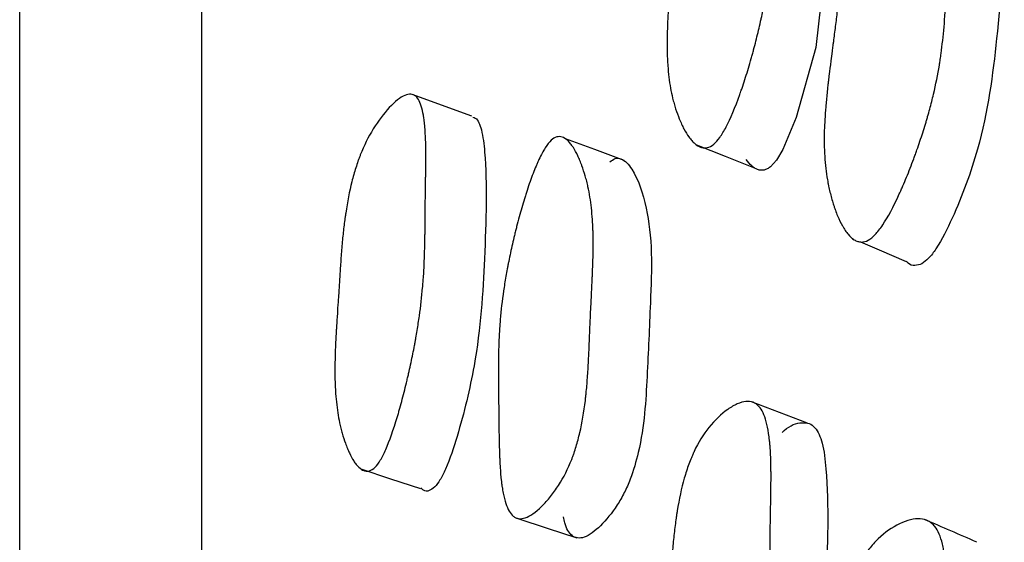
# Model space of a CAD drawing. Units: millimetres. Extents: x 6 to 871, y 14 to 625.
# Drawn here: x 172 to 177, y 380 to 382 of the extents above; entities that cross this region are included whole.
import ezdxf

# ---------------------------------------------------------------- set-up
doc = ezdxf.new("R2010")
doc.units = ezdxf.units.MM
doc.header["$LTSCALE"] = 3

msp = doc.modelspace()

# ---------------------------------------------------------------- linework, layer by layer
at = {"color": 7, "linetype": 'Continuous', "lineweight": 25}
for p, q in [((174.3294, 381.8541), (174.0674, 381.9502)), ((176.0023, 381.3174), (176.0083, 381.3148))]:
    msp.add_line(p, q, dxfattribs=at)
at = {"color": 7, "linetype": 'Continuous', "lineweight": 25, "flags": 128}
for points in [[(175.7882, 383.2575), (175.8195, 383.2613), (175.8454, 383.2504), (175.8775, 383.1966), (175.8952, 383.0971), (175.8968, 382.6265), (175.844, 382.1561), (175.7569, 381.8487), (175.6979, 381.7074), (175.6701, 381.6613), (175.6435, 381.6315)], [(174.9999, 381.6592), (174.8712, 381.7069), (174.7425, 381.7546)], [(175.3186, 381.7277), (175.4441, 381.6784), (175.5695, 381.629)], [(176.0392, 381.3014), (176.1214, 381.2657), (176.2405, 381.214)], [(175.8065, 380.5032), (175.6834, 380.5499), (175.5604, 380.5967)], [(173.8413, 380.3014), (173.9726, 380.2579), (174.1039, 380.2144)], [(174.5324, 380.0831), (174.662, 380.0405), (174.7916, 379.9978)]]:
    msp.add_lwpolyline(points, dxfattribs=at)
at = {"color": 7, "linetype": 'Continuous', "lineweight": 25}
for points, knots in [([(173.1407, 388.2062), (173.1407, 388.2103), (173.1407, 388.247), (173.1407, 388.097), (173.1407, 387.7368), (173.1407, 387.1262), (173.1407, 386.308), (173.1407, 385.2932), (173.1407, 383.967), (173.1407, 382.268), (173.1407, 380.1476), (173.1407, 377.7945), (173.1407, 375.2408), (173.1407, 372.5184), (173.1407, 369.9003), (173.1407, 367.4479), (173.1407, 365.1923), (173.1407, 362.9055), (173.1407, 360.6196), (173.1407, 358.3831), (173.1407, 356.2433), (173.1407, 354.227), (173.1407, 352.1367), (173.1407, 350.0344), (173.1407, 348.0102), (173.1407, 346.2775), (173.1407, 344.8575), (173.1407, 343.7681), (173.1407, 343.1023), (173.1407, 342.7589), (173.1407, 342.7338), (173.1407, 342.722)], [0, 0, 0, 0, 0.004086, 0.036038, 0.0686, 0.101162, 0.133114, 0.164597, 0.195731, 0.23685, 0.277702, 0.318429, 0.359156, 0.400008, 0.441127, 0.47226, 0.503744, 0.535696, 0.568258, 0.60082, 0.632772, 0.664256, 0.695389, 0.736508, 0.77736, 0.818087, 0.858814, 0.899666, 0.940785, 0.971919, 1, 1, 1, 1]), ([(172.3407, 365.4651), (172.3407, 366.4179), (172.3407, 368.3156), (172.3407, 371.1181), (172.3407, 373.821), (172.3407, 376.3852), (172.3407, 378.7602), (172.3407, 380.9034), (172.3407, 382.7909), (172.3407, 384.3772), (172.3407, 385.6361), (172.3407, 386.5538), (172.3407, 387.1312), (172.3407, 387.2006), (172.3407, 387.2354)], [0, 0, 0, 0, 0.083581, 0.166455, 0.250075, 0.333645, 0.416499, 0.500085, 0.583648, 0.666484, 0.750045, 0.83363, 0.916493, 1, 1, 1, 1]), ([(175.3939, 381.7307), (175.3846, 381.7229), (175.3752, 381.718), (175.3608, 381.7149), (175.356, 381.7145), (175.3488, 381.7151), (175.3464, 381.7154), (175.3415, 381.7165), (175.3388, 381.7173), (175.3279, 381.7212), (175.3192, 381.7265), (175.3063, 381.7377), (175.302, 381.742), (175.2956, 381.7492), (175.2935, 381.7517), (175.2892, 381.757), (175.2869, 381.7602), (175.2774, 381.7732), (175.2701, 381.7851), (175.2595, 381.8049), (175.2561, 381.8118), (175.251, 381.8227), (175.2493, 381.8265), (175.246, 381.8341), (175.2442, 381.8384), (175.2369, 381.8564), (175.2315, 381.8712), (175.2241, 381.8942), (175.2218, 381.9019), (175.2184, 381.9138), (175.2174, 381.9177), (175.2153, 381.9257), (175.2142, 381.9302), (175.2063, 381.9625), (175.2008, 381.9932), (175.1949, 382.0422), (175.1933, 382.0591), (175.1914, 382.0851), (175.1909, 382.0939), (175.1902, 382.1073), (175.19, 382.1118), (175.1898, 382.1186), (175.1897, 382.1209), (175.1896, 382.1255), (175.1895, 382.1283), (175.1887, 382.1583), (175.1888, 382.1906), (175.1904, 382.245), (175.1911, 382.2642), (175.1925, 382.2944), (175.1931, 382.3047), (175.194, 382.3206), (175.1943, 382.326), (175.1948, 382.3341), (175.1949, 382.3368), (175.1952, 382.3409), (175.1953, 382.3423), (175.1955, 382.3451), (175.1956, 382.3474), (175.1966, 382.3627), (175.1991, 382.3994), (175.2038, 382.4653), (175.2044, 382.4729), (175.2052, 382.4849), (175.2054, 382.4874), (175.2058, 382.4926), (175.206, 382.4952), (175.2069, 382.5083), (175.2076, 382.5189), (175.2099, 382.5506), (175.2113, 382.572), (175.2135, 382.6043), (175.2143, 382.6152), (175.2157, 382.6369), (175.2167, 382.6504), (175.2195, 382.6871), (175.2216, 382.7107), (175.2262, 382.7561), (175.2287, 382.778), (175.2328, 382.8095), (175.2343, 382.8198), (175.2365, 382.8349), (175.2373, 382.8398), (175.2384, 382.8472), (175.2388, 382.8497), (175.2396, 382.8545), (175.2399, 382.8563), (175.2486, 382.909), (175.2587, 382.955), (175.277, 383.0187), (175.2835, 383.0391), (175.2941, 383.0683), (175.2978, 383.0778), (175.3035, 383.0917), (175.3054, 383.0963), (175.3093, 383.1054), (175.311, 383.1092), (175.3318, 383.1549), (175.3531, 383.1917), (175.4044, 383.2617), (175.4317, 383.2919), (175.4758, 383.3304), (175.4898, 383.3411), (175.5164, 383.3579), (175.5294, 383.3642), (175.5526, 383.3719), (175.5632, 383.3733), (175.5778, 383.3716), (175.5824, 383.3705), (175.589, 383.3678), (175.5911, 383.3668), (175.5952, 383.3644), (175.5976, 383.3628), (175.6125, 383.3513), (175.6234, 383.3334), (175.6361, 383.295), (175.6398, 383.2803), (175.6443, 383.2553), (175.6456, 383.2465), (175.6474, 383.2325), (175.648, 383.2278), (175.6488, 383.2204), (175.649, 383.2179), (175.6495, 383.2129), (175.6498, 383.2098), (175.6513, 383.1918), (175.6524, 383.174), (175.6536, 383.1446), (175.6539, 383.1344), (175.6542, 383.1183), (175.6543, 383.1128), (175.6544, 383.1044), (175.6545, 383.1016), (175.6545, 383.0973), (175.6545, 383.0959), (175.6545, 383.093), (175.6545, 383.0909), (175.6546, 383.0773), (175.6546, 383.0604), (175.6543, 383.0291), (175.6542, 383.0176), (175.654, 382.999), (175.6539, 382.9925), (175.6538, 382.9824), (175.6537, 382.979), (175.6536, 382.9738), (175.6536, 382.972), (175.6536, 382.9684), (175.6535, 382.966), (175.6532, 382.9463), (175.653, 382.9272), (175.6527, 382.8974), (175.6527, 382.8873), (175.6525, 382.8718), (175.6525, 382.8667), (175.6525, 382.8588), (175.6525, 382.8562), (175.6524, 382.8509), (175.6524, 382.849), (175.6523, 382.819), (175.6522, 382.7964), (175.652, 382.7685), (175.6519, 382.7603), (175.6518, 382.7494), (175.6518, 382.746), (175.6517, 382.7414), (175.6517, 382.7399), (175.6517, 382.7377), (175.6517, 382.737), (175.6516, 382.7357), (175.6516, 382.7357), (175.651, 382.6927), (175.6498, 382.6535), (175.6469, 382.5984), (175.6458, 382.5807), (175.6439, 382.555), (175.6432, 382.5466), (175.6421, 382.5342), (175.6417, 382.5301), (175.6411, 382.5241), (175.6409, 382.5221), (175.6405, 382.5181), (175.6404, 382.5166), (175.636, 382.4736), (175.6304, 382.4322), (175.6198, 382.3688), (175.616, 382.3474), (175.6096, 382.315), (175.6074, 382.3042), (175.6039, 382.2878), (175.6027, 382.2824), (175.6003, 382.2714), (175.5992, 382.2666), (175.5922, 382.2356), (175.5862, 382.2105), (175.5765, 382.1724), (175.5732, 382.1597), (175.568, 382.1405), (175.5662, 382.134), (175.5627, 382.1211), (175.5611, 382.1154), (175.551, 382.0795), (175.5427, 382.0519), (175.5303, 382.0124), (175.5261, 381.9996), (175.5198, 381.9807), (175.5177, 381.9745), (175.5145, 381.9653), (175.5135, 381.9623), (175.5114, 381.9562), (175.5105, 381.9539), (175.4884, 381.8916), (175.4684, 381.8441), (175.4395, 381.7892), (175.4301, 381.7737), (175.4117, 381.7481), (175.4032, 381.7384), (175.3939, 381.7307)], [0, 0, 0, 0, 0.015625, 0.015625, 0.023438, 0.023438, 0.027344, 0.027344, 0.03125, 0.03125, 0.046875, 0.046875, 0.054688, 0.054688, 0.058594, 0.058594, 0.0625, 0.0625, 0.078125, 0.078125, 0.085938, 0.085938, 0.089844, 0.089844, 0.09375, 0.09375, 0.109375, 0.109375, 0.117188, 0.117188, 0.121094, 0.121094, 0.125, 0.125, 0.15625, 0.15625, 0.171875, 0.171875, 0.179688, 0.179688, 0.183594, 0.183594, 0.185547, 0.185547, 0.1875, 0.1875, 0.21875, 0.21875, 0.234375, 0.234375, 0.242188, 0.242188, 0.246094, 0.246094, 0.248047, 0.248047, 0.249023, 0.249023, 0.25, 0.25, 0.28125, 0.28125, 0.285156, 0.285156, 0.287109, 0.287109, 0.289062, 0.289062, 0.296875, 0.296875, 0.3125, 0.3125, 0.320312, 0.320312, 0.328125, 0.328125, 0.34375, 0.34375, 0.359375, 0.359375, 0.367188, 0.367188, 0.371094, 0.371094, 0.373047, 0.373047, 0.375, 0.375, 0.40625, 0.40625, 0.421875, 0.421875, 0.429688, 0.429688, 0.433594, 0.433594, 0.4375, 0.4375, 0.46875, 0.46875, 0.5, 0.5, 0.515625, 0.515625, 0.53125, 0.53125, 0.546875, 0.546875, 0.554688, 0.554688, 0.558594, 0.558594, 0.5625, 0.5625, 0.59375, 0.59375, 0.609375, 0.609375, 0.617188, 0.617188, 0.621094, 0.621094, 0.623047, 0.623047, 0.625, 0.625, 0.640625, 0.640625, 0.648438, 0.648438, 0.652344, 0.652344, 0.654297, 0.654297, 0.655273, 0.655273, 0.65625, 0.65625, 0.671875, 0.671875, 0.679688, 0.679688, 0.683594, 0.683594, 0.685547, 0.685547, 0.686523, 0.686523, 0.6875, 0.6875, 0.703125, 0.703125, 0.710938, 0.710938, 0.714844, 0.714844, 0.716797, 0.716797, 0.71875, 0.71875, 0.734375, 0.734375, 0.742188, 0.742188, 0.746094, 0.746094, 0.748047, 0.748047, 0.749023, 0.749023, 0.75, 0.75, 0.78125, 0.78125, 0.796875, 0.796875, 0.804688, 0.804688, 0.808594, 0.808594, 0.810547, 0.810547, 0.8125, 0.8125, 0.84375, 0.84375, 0.859375, 0.859375, 0.867188, 0.867188, 0.871094, 0.871094, 0.875, 0.875, 0.890625, 0.890625, 0.898438, 0.898438, 0.902344, 0.902344, 0.90625, 0.90625, 0.921875, 0.921875, 0.929688, 0.929688, 0.933594, 0.933594, 0.935547, 0.935547, 0.9375, 0.9375, 0.96875, 0.96875, 0.984375, 0.984375, 1, 1, 1, 1]), ([(176.0738, 381.3084), (176.0634, 381.3026), (176.0531, 381.2999), (176.0377, 381.3004), (176.0325, 381.3013), (176.0249, 381.3038), (176.0223, 381.3048), (176.0172, 381.3073), (176.0144, 381.3088), (176.0031, 381.316), (175.9942, 381.324), (175.9812, 381.3394), (175.9769, 381.3451), (175.9705, 381.3545), (175.9684, 381.3578), (175.9642, 381.3646), (175.9619, 381.3686), (175.9527, 381.3851), (175.9456, 381.3997), (175.9356, 381.4237), (175.9324, 381.4321), (175.9277, 381.4451), (175.9261, 381.4496), (175.9231, 381.4586), (175.9214, 381.4637), (175.9147, 381.4849), (175.9099, 381.5023), (175.9035, 381.5289), (175.9014, 381.5378), (175.8986, 381.5514), (175.8977, 381.5559), (175.896, 381.5651), (175.8951, 381.5702), (175.8887, 381.6069), (175.8847, 381.6413), (175.8813, 381.6955), (175.8806, 381.714), (175.8802, 381.7425), (175.8801, 381.7521), (175.8803, 381.7666), (175.8803, 381.7715), (175.8804, 381.7788), (175.8805, 381.7813), (175.8806, 381.7862), (175.8807, 381.7893), (175.8816, 381.8218), (175.8837, 381.8564), (175.8886, 381.9145), (175.8905, 381.9348), (175.8938, 381.9669), (175.895, 381.9779), (175.8969, 381.9947), (175.8975, 382.0003), (175.8985, 382.0089), (175.8989, 382.0118), (175.8994, 382.0162), (175.8996, 382.0176), (175.8999, 382.0205), (175.9002, 382.0229), (175.9022, 382.04), (175.9072, 382.079), (175.916, 382.1478), (175.917, 382.1558), (175.9186, 382.1683), (175.919, 382.1709), (175.9197, 382.1765), (175.92, 382.1792), (175.9218, 382.1932), (175.9233, 382.2043), (175.9275, 382.238), (175.9304, 382.2606), (175.9347, 382.2948), (175.9361, 382.3062), (175.9389, 382.3292), (175.9408, 382.3436), (175.946, 382.3826), (175.9496, 382.4075), (175.9572, 382.4554), (175.9612, 382.4782), (175.9674, 382.511), (175.9695, 382.5217), (175.9728, 382.5373), (175.9739, 382.5425), (175.9755, 382.5501), (175.9761, 382.5526), (175.9772, 382.5576), (175.9776, 382.5594), (175.9899, 382.614), (176.0034, 382.6609), (176.0265, 382.7245), (176.0347, 382.7446), (176.0477, 382.7731), (176.0521, 382.7823), (176.059, 382.7957), (176.0613, 382.8001), (176.066, 382.8087), (176.068, 382.8123), (176.0818, 382.8365), (176.0937, 382.8547), (176.1192, 382.8889), (176.1325, 382.9045), (176.1768, 382.95), (176.2081, 382.9747), (176.2583, 383.0035), (176.2741, 383.011), (176.3041, 383.0214), (176.3187, 383.0244), (176.3444, 383.026), (176.356, 383.0244), (176.3718, 383.0184), (176.3768, 383.0158), (176.3838, 383.011), (176.3861, 383.0093), (176.3904, 383.0055), (176.3929, 383.0031), (176.4085, 382.9863), (176.4193, 382.9639), (176.4307, 382.9188), (176.4338, 382.9019), (176.4371, 382.8737), (176.438, 382.8639), (176.4391, 382.8483), (176.4394, 382.843), (176.4398, 382.8349), (176.4399, 382.8322), (176.4401, 382.8267), (176.4402, 382.8232), (176.4408, 382.8035), (176.4408, 382.784), (176.4402, 382.752), (176.4399, 382.7409), (176.4392, 382.7235), (176.439, 382.7176), (176.4386, 382.7086), (176.4384, 382.7055), (176.4382, 382.7009), (176.4381, 382.6994), (176.438, 382.6963), (176.4379, 382.694), (176.4371, 382.6795), (176.436, 382.6615), (176.4337, 382.628), (176.4329, 382.6157), (176.4315, 382.5956), (176.431, 382.5886), (176.4302, 382.5777), (176.4299, 382.574), (176.4295, 382.5684), (176.4293, 382.5665), (176.4291, 382.5627), (176.4289, 382.56), (176.4273, 382.5387), (176.4258, 382.518), (176.4237, 382.4861), (176.423, 382.4753), (176.4219, 382.4589), (176.4216, 382.4534), (176.4211, 382.4451), (176.4209, 382.4423), (176.4205, 382.4367), (176.4204, 382.4348), (176.4184, 382.4016), (176.4168, 382.377), (176.4149, 382.3472), (176.4143, 382.3384), (176.4136, 382.3272), (176.4134, 382.3237), (176.413, 382.319), (176.4129, 382.3175), (176.4128, 382.3153), (176.4127, 382.3146), (176.4127, 382.3133), (176.4127, 382.3134), (176.4094, 382.2674), (176.4057, 382.2257), (176.3993, 382.1675), (176.397, 382.1488), (176.3933, 382.1219), (176.3921, 382.1131), (176.3902, 382.1002), (176.3895, 382.096), (176.3885, 382.0896), (176.3882, 382.0875), (176.3875, 382.0834), (176.3873, 382.0819), (176.38, 382.0371), (176.3714, 381.9943), (176.356, 381.9293), (176.3505, 381.9075), (176.3416, 381.8746), (176.3385, 381.8636), (176.3338, 381.847), (176.3321, 381.8415), (176.3289, 381.8304), (176.3274, 381.8255), (176.3179, 381.7943), (176.3098, 381.7692), (176.297, 381.7311), (176.2926, 381.7183), (176.2858, 381.6991), (176.2835, 381.6927), (176.2789, 381.6799), (176.2768, 381.6741), (176.2636, 381.6385), (176.2531, 381.6113), (176.2372, 381.5725), (176.2319, 381.5599), (176.2239, 381.5414), (176.2213, 381.5354), (176.2173, 381.5264), (176.216, 381.5234), (176.2133, 381.5175), (176.2123, 381.5153), (176.1847, 381.4547), (176.1603, 381.4093), (176.126, 381.3585), (176.115, 381.3445), (176.0938, 381.3221), (176.0842, 381.3141), (176.0738, 381.3084)], [0, 0, 0, 0, 0.015625, 0.015625, 0.023438, 0.023438, 0.027344, 0.027344, 0.03125, 0.03125, 0.046875, 0.046875, 0.054688, 0.054688, 0.058594, 0.058594, 0.0625, 0.0625, 0.078125, 0.078125, 0.085938, 0.085938, 0.089844, 0.089844, 0.09375, 0.09375, 0.109375, 0.109375, 0.117188, 0.117188, 0.121094, 0.121094, 0.125, 0.125, 0.15625, 0.15625, 0.171875, 0.171875, 0.179688, 0.179688, 0.183594, 0.183594, 0.185547, 0.185547, 0.1875, 0.1875, 0.21875, 0.21875, 0.234375, 0.234375, 0.242188, 0.242188, 0.246094, 0.246094, 0.248047, 0.248047, 0.249023, 0.249023, 0.25, 0.25, 0.28125, 0.28125, 0.285156, 0.285156, 0.287109, 0.287109, 0.289062, 0.289062, 0.296875, 0.296875, 0.3125, 0.3125, 0.320312, 0.320312, 0.328125, 0.328125, 0.34375, 0.34375, 0.359375, 0.359375, 0.367188, 0.367188, 0.371094, 0.371094, 0.373047, 0.373047, 0.375, 0.375, 0.40625, 0.40625, 0.421875, 0.421875, 0.429688, 0.429688, 0.433594, 0.433594, 0.4375, 0.4375, 0.453125, 0.453125, 0.46875, 0.46875, 0.5, 0.5, 0.515625, 0.515625, 0.53125, 0.53125, 0.546875, 0.546875, 0.554688, 0.554688, 0.558594, 0.558594, 0.5625, 0.5625, 0.59375, 0.59375, 0.609375, 0.609375, 0.617188, 0.617188, 0.621094, 0.621094, 0.623047, 0.623047, 0.625, 0.625, 0.640625, 0.640625, 0.648438, 0.648438, 0.652344, 0.652344, 0.654297, 0.654297, 0.655273, 0.655273, 0.65625, 0.65625, 0.671875, 0.671875, 0.679688, 0.679688, 0.683594, 0.683594, 0.685547, 0.685547, 0.686523, 0.686523, 0.6875, 0.6875, 0.703125, 0.703125, 0.710938, 0.710938, 0.714844, 0.714844, 0.716797, 0.716797, 0.71875, 0.71875, 0.734375, 0.734375, 0.742188, 0.742188, 0.746094, 0.746094, 0.748047, 0.748047, 0.749023, 0.749023, 0.75, 0.75, 0.78125, 0.78125, 0.796875, 0.796875, 0.804688, 0.804688, 0.808594, 0.808594, 0.810547, 0.810547, 0.8125, 0.8125, 0.84375, 0.84375, 0.859375, 0.859375, 0.867188, 0.867188, 0.871094, 0.871094, 0.875, 0.875, 0.890625, 0.890625, 0.898438, 0.898438, 0.902344, 0.902344, 0.90625, 0.90625, 0.921875, 0.921875, 0.929688, 0.929688, 0.933594, 0.933594, 0.935547, 0.935547, 0.9375, 0.9375, 0.96875, 0.96875, 0.984375, 0.984375, 1, 1, 1, 1]), ([(176.5948, 382.9003), (176.6042, 382.8947), (176.6318, 382.8783), (176.6584, 382.81), (176.6763, 382.5888), (176.6445, 382.2185), (176.5895, 381.7791), (176.4705, 381.4564), (176.3908, 381.2948), (176.3417, 381.2276), (176.3198, 381.2118), (176.3097, 381.2045)], [0, 0, 0, 0, 0.030446, 0.089517, 0.163552, 0.456212, 0.718491, 0.875974, 0.949539, 0.976701, 1, 1, 1, 1]), ([(173.9041, 380.3086), (173.8962, 380.3005), (173.888, 380.2952), (173.8757, 380.2916), (173.8716, 380.2911), (173.8653, 380.2913), (173.8633, 380.2916), (173.8591, 380.2925), (173.8567, 380.2932), (173.8473, 380.2967), (173.8398, 380.3017), (173.8287, 380.3124), (173.825, 380.3165), (173.8194, 380.3235), (173.8176, 380.3259), (173.8139, 380.3311), (173.8118, 380.3341), (173.8036, 380.3468), (173.7973, 380.3584), (173.7881, 380.3778), (173.7851, 380.3846), (173.7807, 380.3953), (173.7793, 380.3989), (173.7764, 380.4064), (173.7749, 380.4106), (173.7685, 380.4283), (173.7638, 380.4429), (173.7574, 380.4656), (173.7554, 380.4732), (173.7525, 380.4849), (173.7516, 380.4888), (173.7498, 380.4967), (173.7488, 380.5012), (173.742, 380.5331), (173.7373, 380.5635), (173.7322, 380.6121), (173.7309, 380.6289), (173.7293, 380.6547), (173.7289, 380.6635), (173.7283, 380.6768), (173.7282, 380.6813), (173.728, 380.688), (173.7279, 380.6903), (173.7278, 380.6948), (173.7277, 380.6976), (173.7271, 380.7275), (173.7273, 380.7597), (173.7289, 380.8139), (173.7296, 380.833), (173.7309, 380.8632), (173.7314, 380.8735), (173.7323, 380.8893), (173.7326, 380.8947), (173.733, 380.9028), (173.7332, 380.9055), (173.7334, 380.9096), (173.7335, 380.9109), (173.7336, 380.9137), (173.7338, 380.916), (173.7347, 380.9321), (173.7371, 380.9689), (173.7414, 381.0339), (173.7419, 381.0414), (173.7427, 381.0533), (173.7428, 381.0557), (173.7432, 381.0609), (173.7434, 381.0636), (173.7442, 381.0767), (173.7449, 381.0872), (173.747, 381.119), (173.7484, 381.1403), (173.7504, 381.1725), (173.7511, 381.1833), (173.7525, 381.2049), (173.7533, 381.2184), (173.7559, 381.2549), (173.7579, 381.2785), (173.7621, 381.3238), (173.7644, 381.3457), (173.7681, 381.3772), (173.7694, 381.3875), (173.7714, 381.4027), (173.7721, 381.4077), (173.7732, 381.4151), (173.7735, 381.4175), (173.7742, 381.4224), (173.7745, 381.4242), (173.7823, 381.4769), (173.7913, 381.523), (173.8074, 381.5871), (173.8132, 381.6076), (173.8225, 381.6371), (173.8258, 381.6467), (173.8307, 381.6608), (173.8324, 381.6654), (173.8359, 381.6746), (173.8373, 381.6785), (173.8555, 381.7248), (173.8741, 381.7623), (173.9183, 381.8339), (173.9415, 381.8648), (173.9923, 381.9191), (174.0149, 381.937), (174.0446, 381.95), (174.0534, 381.9519), (174.0655, 381.9509), (174.0693, 381.9499), (174.0747, 381.9476), (174.0765, 381.9466), (174.08, 381.9444), (174.0819, 381.9429), (174.0943, 381.9322), (174.1032, 381.9149), (174.1136, 381.8772), (174.1165, 381.8627), (174.1201, 381.8379), (174.1211, 381.8292), (174.1226, 381.8154), (174.123, 381.8107), (174.1236, 381.8034), (174.1238, 381.8009), (174.1242, 381.796), (174.1244, 381.7929), (174.1256, 381.775), (174.1264, 381.7574), (174.1272, 381.7281), (174.1273, 381.7179), (174.1275, 381.7019), (174.1276, 381.6964), (174.1276, 381.688), (174.1276, 381.6852), (174.1277, 381.681), (174.1277, 381.6795), (174.1277, 381.6767), (174.1277, 381.6746), (174.1277, 381.6612), (174.1275, 381.6445), (174.1272, 381.6133), (174.127, 381.6019), (174.1267, 381.5832), (174.1266, 381.5767), (174.1265, 381.5665), (174.1264, 381.5631), (174.1263, 381.5578), (174.1263, 381.556), (174.1262, 381.5525), (174.1262, 381.55), (174.1259, 381.5302), (174.1256, 381.511), (174.1252, 381.4813), (174.1251, 381.4713), (174.1249, 381.456), (174.1249, 381.4508), (174.1248, 381.4431), (174.1248, 381.4405), (174.1248, 381.4353), (174.1248, 381.4334), (174.1245, 381.4027), (174.1243, 381.3798), (174.124, 381.3521), (174.124, 381.344), (174.1238, 381.3334), (174.1238, 381.3302), (174.1237, 381.3257), (174.1237, 381.3243), (174.1237, 381.3223), (174.1237, 381.3217), (174.1237, 381.3204), (174.1237, 381.3205), (174.123, 381.2776), (174.1219, 381.2384), (174.1193, 381.1835), (174.1183, 381.1658), (174.1167, 381.1402), (174.1161, 381.1318), (174.1151, 381.1195), (174.1148, 381.1154), (174.1143, 381.1093), (174.1142, 381.1073), (174.1138, 381.1033), (174.1137, 381.1019), (174.1099, 381.0589), (174.1052, 381.0174), (174.0962, 380.9537), (174.0929, 380.9323), (174.0875, 380.8998), (174.0857, 380.8889), (174.0828, 380.8725), (174.0818, 380.867), (174.0797, 380.856), (174.0788, 380.8512), (174.0729, 380.82), (174.0678, 380.7947), (174.0596, 380.7564), (174.0568, 380.7435), (174.0524, 380.7241), (174.0509, 380.7177), (174.0479, 380.7047), (174.0466, 380.6989), (174.038, 380.6626), (174.0311, 380.6348), (174.0205, 380.595), (174.017, 380.582), (174.0116, 380.5629), (174.0098, 380.5567), (174.0071, 380.5474), (174.0062, 380.5443), (174.0044, 380.5382), (174.0038, 380.5358), (173.9849, 380.4728), (173.9679, 380.4245), (173.9433, 380.3687), (173.9352, 380.3528), (173.9194, 380.3266), (173.9121, 380.3166), (173.9041, 380.3086)], [0, 0, 0, 0, 0.015625, 0.015625, 0.023438, 0.023438, 0.027344, 0.027344, 0.03125, 0.03125, 0.046875, 0.046875, 0.054688, 0.054688, 0.058594, 0.058594, 0.0625, 0.0625, 0.078125, 0.078125, 0.085938, 0.085938, 0.089844, 0.089844, 0.09375, 0.09375, 0.109375, 0.109375, 0.117188, 0.117188, 0.121094, 0.121094, 0.125, 0.125, 0.15625, 0.15625, 0.171875, 0.171875, 0.179688, 0.179688, 0.183594, 0.183594, 0.185547, 0.185547, 0.1875, 0.1875, 0.21875, 0.21875, 0.234375, 0.234375, 0.242188, 0.242188, 0.246094, 0.246094, 0.248047, 0.248047, 0.249023, 0.249023, 0.25, 0.25, 0.28125, 0.28125, 0.285156, 0.285156, 0.287109, 0.287109, 0.289062, 0.289062, 0.296875, 0.296875, 0.3125, 0.3125, 0.320312, 0.320312, 0.328125, 0.328125, 0.34375, 0.34375, 0.359375, 0.359375, 0.367188, 0.367188, 0.371094, 0.371094, 0.373047, 0.373047, 0.375, 0.375, 0.40625, 0.40625, 0.421875, 0.421875, 0.429688, 0.429688, 0.433594, 0.433594, 0.4375, 0.4375, 0.46875, 0.46875, 0.5, 0.5, 0.53125, 0.53125, 0.546875, 0.546875, 0.554688, 0.554688, 0.558594, 0.558594, 0.5625, 0.5625, 0.59375, 0.59375, 0.609375, 0.609375, 0.617188, 0.617188, 0.621094, 0.621094, 0.623047, 0.623047, 0.625, 0.625, 0.640625, 0.640625, 0.648438, 0.648438, 0.652344, 0.652344, 0.654297, 0.654297, 0.655273, 0.655273, 0.65625, 0.65625, 0.671875, 0.671875, 0.679688, 0.679688, 0.683594, 0.683594, 0.685547, 0.685547, 0.686523, 0.686523, 0.6875, 0.6875, 0.703125, 0.703125, 0.710938, 0.710938, 0.714844, 0.714844, 0.716797, 0.716797, 0.71875, 0.71875, 0.734375, 0.734375, 0.742188, 0.742188, 0.746094, 0.746094, 0.748047, 0.748047, 0.749023, 0.749023, 0.75, 0.75, 0.78125, 0.78125, 0.796875, 0.796875, 0.804688, 0.804688, 0.808594, 0.808594, 0.810547, 0.810547, 0.8125, 0.8125, 0.84375, 0.84375, 0.859375, 0.859375, 0.867188, 0.867188, 0.871094, 0.871094, 0.875, 0.875, 0.890625, 0.890625, 0.898438, 0.898438, 0.902344, 0.902344, 0.90625, 0.90625, 0.921875, 0.921875, 0.929688, 0.929688, 0.933594, 0.933594, 0.935547, 0.935547, 0.9375, 0.9375, 0.96875, 0.96875, 0.984375, 0.984375, 1, 1, 1, 1]), ([(174.3342, 381.8504), (174.338, 381.8492), (174.356, 381.843), (174.376, 381.7917), (174.3991, 381.5977), (174.3886, 381.2488), (174.3638, 380.8303), (174.2845, 380.4998), (174.2281, 380.3282), (174.1916, 380.2521), (174.1745, 380.2313), (174.1667, 380.2217)], [0, 0, 0, 0, 0.015702, 0.075562, 0.1508, 0.447926, 0.714136, 0.874122, 0.948868, 0.976403, 1, 1, 1, 1]), ([(174.6791, 381.748), (174.6952, 381.7628), (174.7113, 381.7676), (174.7357, 381.7597), (174.7438, 381.7545), (174.7561, 381.7429), (174.7602, 381.7384), (174.7663, 381.7307), (174.7684, 381.728), (174.7714, 381.7236), (174.7725, 381.7221), (174.7745, 381.7191), (174.7757, 381.7172), (174.7833, 381.7054), (174.7898, 381.6936), (174.7992, 381.6736), (174.8023, 381.6666), (174.8068, 381.6556), (174.8083, 381.6518), (174.8113, 381.6441), (174.8129, 381.6397), (174.8196, 381.6215), (174.8244, 381.6065), (174.8311, 381.5833), (174.8332, 381.5755), (174.8362, 381.5635), (174.8372, 381.5595), (174.8391, 381.5515), (174.8401, 381.5469), (174.8473, 381.5143), (174.8523, 381.4833), (174.8578, 381.4337), (174.8594, 381.4166), (174.8612, 381.3903), (174.8617, 381.3813), (174.8623, 381.3678), (174.8625, 381.3632), (174.8628, 381.3564), (174.8629, 381.3541), (174.863, 381.3494), (174.8631, 381.3465), (174.864, 381.3172), (174.864, 381.285), (174.863, 381.2298), (174.8625, 381.2103), (174.8614, 381.1793), (174.861, 381.1686), (174.8604, 381.1523), (174.8601, 381.1467), (174.8596, 381.1355), (174.8593, 381.1293), (174.8581, 381.1033), (174.8571, 381.0829), (174.8556, 381.0527), (174.8551, 381.0427), (174.8544, 381.0278), (174.8541, 381.0229), (174.8538, 381.0155), (174.8536, 381.0131), (174.8534, 381.0082), (174.8532, 381.0048), (174.8525, 380.9915), (174.8517, 380.9748), (174.8503, 380.9426), (174.8498, 380.9307), (174.849, 380.911), (174.8487, 380.9041), (174.8482, 380.8897), (174.8478, 380.8816), (174.8464, 380.8458), (174.8453, 380.8202), (174.8437, 380.7865), (174.8432, 380.776), (174.8424, 380.7614), (174.8422, 380.7568), (174.8418, 380.7501), (174.8417, 380.7479), (174.8415, 380.7447), (174.8414, 380.7436), (174.8413, 380.7415), (174.8413, 380.7411), (174.8396, 380.7142), (174.8379, 380.6901), (174.8349, 380.656), (174.8339, 380.6449), (174.8322, 380.6288), (174.8316, 380.6235), (174.8308, 380.6156), (174.8305, 380.6131), (174.8299, 380.6079), (174.8297, 380.606), (174.8232, 380.5521), (174.8152, 380.505), (174.8002, 380.44), (174.7947, 380.4193), (174.7857, 380.3896), (174.7826, 380.3799), (174.7778, 380.3658), (174.7761, 380.3611), (174.7728, 380.3519), (174.7713, 380.3481), (174.7533, 380.3017), (174.7345, 380.2644), (174.7002, 380.2112), (174.6883, 380.1947), (174.6698, 380.1717), (174.6635, 380.1644), (174.6508, 380.1503), (174.6446, 380.1438), (174.6102, 380.1101), (174.5859, 380.0932), (174.5543, 380.0824), (174.5446, 380.0812), (174.5313, 380.0832), (174.5271, 380.0844), (174.521, 380.0872), (174.519, 380.0883), (174.5152, 380.0907), (174.5131, 380.0923), (174.4987, 380.1044), (174.488, 380.123), (174.475, 380.1626), (174.4711, 380.1778), (174.4661, 380.2034), (174.4646, 380.2125), (174.4624, 380.2267), (174.4618, 380.2316), (174.4608, 380.2391), (174.4605, 380.2417), (174.4599, 380.2468), (174.4595, 380.2499), (174.4574, 380.2687), (174.4559, 380.2871), (174.4539, 380.3173), (174.4533, 380.3278), (174.4525, 380.3441), (174.4522, 380.3497), (174.4519, 380.3582), (174.4517, 380.3611), (174.4516, 380.3654), (174.4515, 380.3669), (174.4514, 380.3698), (174.4513, 380.3718), (174.4508, 380.388), (174.4503, 380.4064), (174.4497, 380.4384), (174.4495, 380.4499), (174.4493, 380.4682), (174.4492, 380.4745), (174.4491, 380.4842), (174.4491, 380.4875), (174.449, 380.4925), (174.449, 380.4942), (174.449, 380.4975), (174.4489, 380.4999), (174.4487, 380.5181), (174.4485, 380.5369), (174.4481, 380.5774), (174.4478, 380.5986), (174.4472, 380.6466), (174.4469, 380.6681), (174.4467, 380.6964), (174.4466, 380.7052), (174.4466, 380.7174), (174.4466, 380.7213), (174.4466, 380.7269), (174.4466, 380.7288), (174.4465, 380.7324), (174.4465, 380.7333), (174.4466, 380.7775), (174.4472, 380.817), (174.4493, 380.8727), (174.4502, 380.8907), (174.4518, 380.917), (174.4523, 380.9256), (174.4532, 380.9383), (174.4535, 380.9425), (174.454, 380.9487), (174.4542, 380.9508), (174.4545, 380.9549), (174.4547, 380.9564), (174.4584, 381.0002), (174.4632, 381.0421), (174.4725, 381.106), (174.4759, 381.1275), (174.4815, 381.1601), (174.4835, 381.171), (174.4866, 381.1875), (174.4876, 381.193), (174.4898, 381.204), (174.4907, 381.2087), (174.497, 381.2402), (174.5025, 381.2655), (174.5113, 381.3038), (174.5143, 381.3166), (174.519, 381.336), (174.5206, 381.3424), (174.5238, 381.3553), (174.5252, 381.3611), (174.5344, 381.3971), (174.5419, 381.4247), (174.5534, 381.4644), (174.5572, 381.4774), (174.5631, 381.4964), (174.565, 381.5027), (174.5689, 381.5151), (174.5707, 381.5205), (174.5817, 381.5544), (174.5905, 381.5793), (174.6036, 381.6133), (174.6079, 381.6241), (174.6144, 381.6395), (174.6165, 381.6445), (174.6208, 381.6542), (174.6227, 381.6584), (174.6346, 381.6838), (174.6439, 381.7011), (174.6619, 381.7293), (174.6711, 381.7407), (174.6791, 381.748)], [0, 0, 0, 0, 0.03125, 0.03125, 0.046875, 0.046875, 0.054688, 0.054688, 0.058594, 0.058594, 0.060547, 0.060547, 0.0625, 0.0625, 0.078125, 0.078125, 0.085938, 0.085938, 0.089844, 0.089844, 0.09375, 0.09375, 0.109375, 0.109375, 0.117188, 0.117188, 0.121094, 0.121094, 0.125, 0.125, 0.15625, 0.15625, 0.171875, 0.171875, 0.179688, 0.179688, 0.183594, 0.183594, 0.185547, 0.185547, 0.1875, 0.1875, 0.21875, 0.21875, 0.234375, 0.234375, 0.242188, 0.242188, 0.246094, 0.246094, 0.25, 0.25, 0.265625, 0.265625, 0.273438, 0.273438, 0.277344, 0.277344, 0.279297, 0.279297, 0.28125, 0.28125, 0.296875, 0.296875, 0.304688, 0.304688, 0.308594, 0.308594, 0.3125, 0.3125, 0.328125, 0.328125, 0.335938, 0.335938, 0.339844, 0.339844, 0.341797, 0.341797, 0.342773, 0.342773, 0.34375, 0.34375, 0.359375, 0.359375, 0.367188, 0.367188, 0.371094, 0.371094, 0.373047, 0.373047, 0.375, 0.375, 0.40625, 0.40625, 0.421875, 0.421875, 0.429688, 0.429688, 0.433594, 0.433594, 0.4375, 0.4375, 0.46875, 0.46875, 0.484375, 0.484375, 0.492188, 0.492188, 0.5, 0.5, 0.53125, 0.53125, 0.546875, 0.546875, 0.554688, 0.554688, 0.558594, 0.558594, 0.5625, 0.5625, 0.59375, 0.59375, 0.609375, 0.609375, 0.617188, 0.617188, 0.621094, 0.621094, 0.623047, 0.623047, 0.625, 0.625, 0.640625, 0.640625, 0.648438, 0.648438, 0.652344, 0.652344, 0.654297, 0.654297, 0.655273, 0.655273, 0.65625, 0.65625, 0.671875, 0.671875, 0.679688, 0.679688, 0.683594, 0.683594, 0.685547, 0.685547, 0.686523, 0.686523, 0.6875, 0.6875, 0.703125, 0.703125, 0.71875, 0.71875, 0.734375, 0.734375, 0.742188, 0.742188, 0.746094, 0.746094, 0.748047, 0.748047, 0.75, 0.75, 0.78125, 0.78125, 0.796875, 0.796875, 0.804688, 0.804688, 0.808594, 0.808594, 0.810547, 0.810547, 0.8125, 0.8125, 0.84375, 0.84375, 0.859375, 0.859375, 0.867188, 0.867188, 0.871094, 0.871094, 0.875, 0.875, 0.890625, 0.890625, 0.898438, 0.898438, 0.902344, 0.902344, 0.90625, 0.90625, 0.921875, 0.921875, 0.929688, 0.929688, 0.933594, 0.933594, 0.9375, 0.9375, 0.953125, 0.953125, 0.960938, 0.960938, 0.964844, 0.964844, 0.96875, 0.96875, 0.984375, 0.984375, 1, 1, 1, 1]), ([(174.9371, 381.6528), (174.9453, 381.6587), (174.9632, 381.6715), (174.9993, 381.6665), (175.0519, 381.6042), (175.1011, 381.4667), (175.1245, 381.2595), (175.1143, 380.9995), (175.1016, 380.7144), (175.0875, 380.455), (175.0352, 380.2726), (175.0008, 380.195), (174.9576, 380.1202), (174.8964, 380.0459), (174.8355, 380.0001), (174.7942, 379.9946), (174.7626, 380.0101), (174.7416, 380.0441), (174.7353, 380.0812), (174.7337, 380.0902)], [0, 0, 0, 0, 0.017887, 0.03889, 0.095817, 0.214626, 0.316859, 0.415383, 0.556309, 0.692396, 0.737756, 0.761776, 0.786706, 0.8403, 0.893303, 0.916974, 0.940276, 0.98544, 1, 1, 1, 1]), ([(175.6435, 381.6315), (175.6388, 381.6281), (175.6292, 381.621), (175.615, 381.6163), (175.6007, 381.6155), (175.5819, 381.6202), (175.5592, 381.635), (175.5442, 381.654), (175.5362, 381.6643)], [0, 0, 0, 0, 0.096294, 0.1991722, 0.3121944, 0.4380496, 0.6961394, 1, 1, 1, 1]), ([(176.3097, 381.2045), (176.2994, 381.201), (176.2768, 381.1932), (176.2538, 381.2006), (176.2444, 381.2132), (176.242, 381.2165)], [0, 0, 0, 0, 0.380894, 0.838394, 1, 1, 1, 1]), ([(175.3787, 378.8399), (175.3694, 378.8338), (175.36, 378.8308), (175.3458, 378.8309), (175.341, 378.8318), (175.3338, 378.8342), (175.3314, 378.8352), (175.3266, 378.8375), (175.3239, 378.8391), (175.3131, 378.8461), (175.3045, 378.8541), (175.2918, 378.8695), (175.2875, 378.8753), (175.2812, 378.8848), (175.2791, 378.8881), (175.2749, 378.895), (175.2726, 378.899), (175.2632, 378.9156), (175.256, 378.9304), (175.2457, 378.9547), (175.2423, 378.9632), (175.2373, 378.9764), (175.2357, 378.9809), (175.2324, 378.99), (175.2306, 378.9952), (175.2234, 379.0167), (175.2182, 379.0343), (175.211, 379.0613), (175.2087, 379.0704), (175.2055, 379.0841), (175.2044, 379.0888), (175.2024, 379.098), (175.2013, 379.1033), (175.1937, 379.1405), (175.1885, 379.1755), (175.1829, 379.2307), (175.1814, 379.2496), (175.1797, 379.2786), (175.1792, 379.2884), (175.1786, 379.3032), (175.1785, 379.3082), (175.1783, 379.3157), (175.1782, 379.3182), (175.1781, 379.3232), (175.178, 379.3263), (175.1774, 379.3594), (175.1777, 379.3948), (175.1796, 379.454), (175.1805, 379.4749), (175.1821, 379.5076), (175.1827, 379.5188), (175.1837, 379.536), (175.184, 379.5418), (175.1846, 379.5506), (175.1848, 379.5535), (175.185, 379.558), (175.1851, 379.5594), (175.1853, 379.5624), (175.1855, 379.5649), (175.1866, 379.5818), (175.1894, 379.6216), (175.1944, 379.6923), (175.195, 379.7005), (175.1959, 379.7134), (175.1961, 379.716), (175.1965, 379.7217), (175.1967, 379.7245), (175.1977, 379.7387), (175.1986, 379.7501), (175.201, 379.7844), (175.2026, 379.8075), (175.205, 379.8425), (175.2058, 379.8542), (175.2074, 379.8777), (175.2084, 379.8923), (175.2115, 379.9319), (175.2137, 379.9573), (175.2186, 380.006), (175.2213, 380.0294), (175.2256, 380.063), (175.2271, 380.074), (175.2294, 380.09), (175.2302, 380.0953), (175.2314, 380.1031), (175.2318, 380.1057), (175.2326, 380.1109), (175.2329, 380.1127), (175.2419, 380.1685), (175.2523, 380.2165), (175.2708, 380.2819), (175.2775, 380.3025), (175.2882, 380.3319), (175.2919, 380.3414), (175.2977, 380.3553), (175.2996, 380.3598), (175.3035, 380.3688), (175.3052, 380.3726), (175.3262, 380.4175), (175.3476, 380.4523), (175.399, 380.5161), (175.4263, 380.5422), (175.4704, 380.5733), (175.4844, 380.5814), (175.5109, 380.5932), (175.5239, 380.5968), (175.5469, 380.5994), (175.5575, 380.5982), (175.5719, 380.5927), (175.5765, 380.5903), (175.583, 380.5857), (175.5851, 380.584), (175.5892, 380.5803), (175.5915, 380.578), (175.6063, 380.5615), (175.617, 380.539), (175.6294, 380.4935), (175.6329, 380.4764), (175.6372, 380.4477), (175.6385, 380.4377), (175.6401, 380.4219), (175.6407, 380.4165), (175.6414, 380.4082), (175.6416, 380.4054), (175.6421, 380.3998), (175.6423, 380.3963), (175.6438, 380.3761), (175.6447, 380.3562), (175.6456, 380.3235), (175.6459, 380.3121), (175.6461, 380.2943), (175.6461, 380.2883), (175.6462, 380.279), (175.6462, 380.2759), (175.6462, 380.2712), (175.6462, 380.2696), (175.6462, 380.2664), (175.6462, 380.2641), (175.6462, 380.249), (175.646, 380.2305), (175.6456, 380.1961), (175.6454, 380.1835), (175.645, 380.1631), (175.6449, 380.156), (175.6447, 380.1449), (175.6446, 380.1411), (175.6445, 380.1354), (175.6445, 380.1335), (175.6444, 380.1296), (175.6443, 380.1269), (175.6439, 380.1051), (175.6435, 380.084), (175.6431, 380.0513), (175.6429, 380.0402), (175.6427, 380.0234), (175.6426, 380.0178), (175.6425, 380.0092), (175.6425, 380.0064), (175.6424, 380.0006), (175.6424, 379.9985), (175.6421, 379.9653), (175.6418, 379.9403), (175.6414, 379.9098), (175.6413, 379.9008), (175.6411, 379.889), (175.6411, 379.8854), (175.641, 379.8804), (175.641, 379.8788), (175.6409, 379.8765), (175.6409, 379.8757), (175.6409, 379.8743), (175.6409, 379.8743), (175.64, 379.8273), (175.6385, 379.7846), (175.6353, 379.7249), (175.6341, 379.7058), (175.632, 379.6782), (175.6313, 379.6691), (175.6301, 379.6559), (175.6297, 379.6515), (175.6291, 379.645), (175.6289, 379.6428), (175.6285, 379.6386), (175.6284, 379.637), (175.6238, 379.591), (175.618, 379.5471), (175.6071, 379.4803), (175.6031, 379.4579), (175.5965, 379.4241), (175.5943, 379.4128), (175.5907, 379.3958), (175.5895, 379.3901), (175.5871, 379.3787), (175.586, 379.3737), (175.5788, 379.3416), (175.5727, 379.3157), (175.5628, 379.2765), (175.5594, 379.2634), (175.5542, 379.2436), (175.5524, 379.2371), (175.5488, 379.2238), (175.5472, 379.2179), (175.5369, 379.1812), (175.5286, 379.1532), (175.516, 379.1132), (175.5117, 379.1002), (175.5054, 379.0812), (175.5032, 379.075), (175.5, 379.0657), (175.4989, 379.0627), (175.4968, 379.0566), (175.496, 379.0542), (175.4736, 378.9918), (175.4534, 378.9449), (175.4244, 378.8923), (175.415, 378.8777), (175.3965, 378.8544), (175.388, 378.846), (175.3787, 378.8399)], [0, 0, 0, 0, 0.015625, 0.015625, 0.023438, 0.023438, 0.027344, 0.027344, 0.03125, 0.03125, 0.046875, 0.046875, 0.054688, 0.054688, 0.058594, 0.058594, 0.0625, 0.0625, 0.078125, 0.078125, 0.085938, 0.085938, 0.089844, 0.089844, 0.09375, 0.09375, 0.109375, 0.109375, 0.117188, 0.117188, 0.121094, 0.121094, 0.125, 0.125, 0.15625, 0.15625, 0.171875, 0.171875, 0.179688, 0.179688, 0.183594, 0.183594, 0.185547, 0.185547, 0.1875, 0.1875, 0.21875, 0.21875, 0.234375, 0.234375, 0.242188, 0.242188, 0.246094, 0.246094, 0.248047, 0.248047, 0.249023, 0.249023, 0.25, 0.25, 0.28125, 0.28125, 0.285156, 0.285156, 0.287109, 0.287109, 0.289062, 0.289062, 0.296875, 0.296875, 0.3125, 0.3125, 0.320312, 0.320312, 0.328125, 0.328125, 0.34375, 0.34375, 0.359375, 0.359375, 0.367188, 0.367188, 0.371094, 0.371094, 0.373047, 0.373047, 0.375, 0.375, 0.40625, 0.40625, 0.421875, 0.421875, 0.429688, 0.429688, 0.433594, 0.433594, 0.4375, 0.4375, 0.46875, 0.46875, 0.5, 0.5, 0.515625, 0.515625, 0.53125, 0.53125, 0.546875, 0.546875, 0.554688, 0.554688, 0.558594, 0.558594, 0.5625, 0.5625, 0.59375, 0.59375, 0.609375, 0.609375, 0.617188, 0.617188, 0.621094, 0.621094, 0.623047, 0.623047, 0.625, 0.625, 0.640625, 0.640625, 0.648438, 0.648438, 0.652344, 0.652344, 0.654297, 0.654297, 0.655273, 0.655273, 0.65625, 0.65625, 0.671875, 0.671875, 0.679688, 0.679688, 0.683594, 0.683594, 0.685547, 0.685547, 0.686523, 0.686523, 0.6875, 0.6875, 0.703125, 0.703125, 0.710938, 0.710938, 0.714844, 0.714844, 0.716797, 0.716797, 0.71875, 0.71875, 0.734375, 0.734375, 0.742188, 0.742188, 0.746094, 0.746094, 0.748047, 0.748047, 0.749023, 0.749023, 0.75, 0.75, 0.78125, 0.78125, 0.796875, 0.796875, 0.804688, 0.804688, 0.808594, 0.808594, 0.810547, 0.810547, 0.8125, 0.8125, 0.84375, 0.84375, 0.859375, 0.859375, 0.867188, 0.867188, 0.871094, 0.871094, 0.875, 0.875, 0.890625, 0.890625, 0.898438, 0.898438, 0.902344, 0.902344, 0.90625, 0.90625, 0.921875, 0.921875, 0.929688, 0.929688, 0.933594, 0.933594, 0.935547, 0.935547, 0.9375, 0.9375, 0.96875, 0.96875, 0.984375, 0.984375, 1, 1, 1, 1]), ([(175.6949, 380.4615), (175.698, 380.4645), (175.7276, 380.4936), (175.7704, 380.5071), (175.8147, 380.5036), (175.8483, 380.4787), (175.8764, 380.4122), (175.9024, 380.1854), (175.8906, 379.8062), (175.8596, 379.3543), (175.7656, 379.0207), (175.6995, 378.8532), (175.6571, 378.7829), (175.6375, 378.7661), (175.6285, 378.7583)], [0, 0, 0, 0, 0.007281, 0.069445, 0.097495, 0.125445, 0.17866, 0.245433, 0.509482, 0.746027, 0.888093, 0.954483, 0.978982, 1, 1, 1, 1]), ([(174.1667, 380.2217), (174.1584, 380.2154), (174.1403, 380.2016), (174.1191, 380.2029), (174.1094, 380.214), (174.1056, 380.2183)], [0, 0, 0, 0, 0.33736, 0.743208, 1, 1, 1, 1]), ([(176.0604, 378.2695), (176.0501, 378.2649), (176.0398, 378.2636), (176.0243, 378.2666), (176.0192, 378.2684), (176.0115, 378.2723), (176.0089, 378.2738), (176.0038, 378.2773), (176.0009, 378.2794), (175.9895, 378.289), (175.9805, 378.299), (175.9672, 378.3178), (175.9628, 378.3247), (175.9563, 378.3359), (175.9541, 378.3398), (175.9498, 378.3479), (175.9475, 378.3526), (175.938, 378.3719), (175.9308, 378.3889), (175.9204, 378.4165), (175.917, 378.4261), (175.9121, 378.441), (175.9105, 378.4461), (175.9073, 378.4564), (175.9055, 378.4622), (175.8985, 378.4863), (175.8934, 378.5058), (175.8865, 378.5356), (175.8843, 378.5456), (175.8813, 378.5608), (175.8803, 378.5658), (175.8784, 378.576), (175.8774, 378.5817), (175.8703, 378.6225), (175.8657, 378.6603), (175.8614, 378.7192), (175.8603, 378.7392), (175.8594, 378.7697), (175.8592, 378.78), (175.8591, 378.7956), (175.859, 378.8008), (175.859, 378.8087), (175.859, 378.8113), (175.8591, 378.8166), (175.8591, 378.8198), (175.8595, 378.8551), (175.8609, 378.8922), (175.8649, 378.9537), (175.8665, 378.9751), (175.8694, 379.0088), (175.8704, 379.0202), (175.872, 379.0378), (175.8726, 379.0437), (175.8735, 379.0526), (175.8738, 379.0556), (175.8742, 379.0601), (175.8744, 379.0616), (175.8747, 379.0647), (175.8749, 379.0669), (175.8776, 379.0937), (175.8822, 379.1357), (175.8895, 379.2009), (175.8904, 379.2084), (175.8921, 379.2239), (175.8927, 379.2288), (175.8947, 379.2466), (175.896, 379.2585), (175.9, 379.2941), (175.9027, 379.3179), (175.9067, 379.3537), (175.9081, 379.3656), (175.9107, 379.3895), (175.9125, 379.4046), (175.9175, 379.4454), (175.921, 379.4715), (175.9284, 379.5216), (175.9323, 379.5456), (175.9385, 379.58), (175.9406, 379.5912), (175.9438, 379.6077), (175.9449, 379.6131), (175.9465, 379.6211), (175.9471, 379.6237), (175.9482, 379.629), (175.9486, 379.6309), (175.9608, 379.6876), (175.9742, 379.736), (175.9973, 379.8009), (176.0054, 379.8214), (176.0184, 379.8501), (176.0229, 379.8594), (176.0297, 379.8728), (176.032, 379.8772), (176.0367, 379.8858), (176.0387, 379.8894), (176.0526, 379.9134), (176.0645, 379.9313), (176.0899, 379.9643), (176.1031, 379.9791), (176.1474, 380.0217), (176.1787, 380.0439), (176.2289, 380.0679), (176.2448, 380.0737), (176.275, 380.0809), (176.2896, 380.0823), (176.3158, 380.0806), (176.3277, 380.0773), (176.3438, 380.0688), (176.3488, 380.0654), (176.356, 380.0593), (176.3583, 380.0572), (176.3628, 380.0525), (176.3652, 380.0497), (176.3813, 380.0294), (176.3924, 380.0037), (176.4043, 379.9534), (176.4075, 379.9347), (176.411, 379.9036), (176.412, 379.8928), (176.4132, 379.8759), (176.4135, 379.8701), (176.4139, 379.8612), (176.4141, 379.8582), (176.4143, 379.8522), (176.4144, 379.8484), (176.4157, 379.8087), (176.4151, 379.7634), (176.4124, 379.7035), (176.4121, 379.6967), (176.4116, 379.6881), (176.4116, 379.6867), (176.4115, 379.686), (176.4115, 379.6855), (176.4114, 379.6842), (176.4114, 379.6832), (176.411, 379.6774), (176.4106, 379.6709), (176.409, 379.6451), (176.4074, 379.62), (176.4042, 379.5702), (176.403, 379.5516), (176.4015, 379.5284), (176.4014, 379.5258), (176.401, 379.5205), (176.401, 379.5204), (176.4008, 379.5171), (176.4007, 379.5149), (176.4002, 379.5082), (176.3999, 379.5035), (176.3984, 379.4788), (176.3971, 379.4558), (176.3948, 379.4163), (176.394, 379.4014), (176.3925, 379.3737), (176.3918, 379.3611), (176.3905, 379.3384), (176.3899, 379.3283), (176.3891, 379.3151), (176.3888, 379.311), (176.3885, 379.3053), (176.3884, 379.3035), (176.3882, 379.3009), (176.3882, 379.3), (176.3881, 379.2984), (176.3881, 379.2983), (176.3849, 379.2488), (176.3814, 379.2042), (176.3753, 379.1424), (176.3732, 379.1227), (176.3698, 379.0943), (176.3686, 379.0851), (176.3668, 379.0716), (176.3662, 379.0672), (176.3653, 379.0606), (176.3649, 379.0584), (176.3643, 379.054), (176.3641, 379.0525), (176.3571, 379.0055), (176.349, 378.9609), (176.3344, 378.8936), (176.3292, 378.8711), (176.3207, 378.8373), (176.3178, 378.826), (176.3133, 378.809), (176.3118, 378.8034), (176.3086, 378.7921), (176.3073, 378.7871), (176.2982, 378.7553), (176.2905, 378.7296), (176.2782, 378.6909), (176.274, 378.6779), (176.2675, 378.6584), (176.2653, 378.6519), (176.2609, 378.6389), (176.2589, 378.633), (176.2462, 378.5967), (176.236, 378.5691), (176.2206, 378.5297), (176.2155, 378.517), (176.2078, 378.4983), (176.2053, 378.4922), (176.2014, 378.4832), (176.2001, 378.4802), (176.1975, 378.4742), (176.1965, 378.472), (176.1696, 378.4107), (176.1457, 378.3653), (176.1121, 378.3157), (176.1012, 378.3022), (176.0803, 378.2813), (176.0708, 378.2742), (176.0604, 378.2695)], [0, 0, 0, 0, 0.015625, 0.015625, 0.023438, 0.023438, 0.027344, 0.027344, 0.03125, 0.03125, 0.046875, 0.046875, 0.054688, 0.054688, 0.058594, 0.058594, 0.0625, 0.0625, 0.078125, 0.078125, 0.085938, 0.085938, 0.089844, 0.089844, 0.09375, 0.09375, 0.109375, 0.109375, 0.117188, 0.117188, 0.121094, 0.121094, 0.125, 0.125, 0.15625, 0.15625, 0.171875, 0.171875, 0.179688, 0.179688, 0.183594, 0.183594, 0.185547, 0.185547, 0.1875, 0.1875, 0.21875, 0.21875, 0.234375, 0.234375, 0.242188, 0.242188, 0.246094, 0.246094, 0.248047, 0.248047, 0.249023, 0.249023, 0.25, 0.25, 0.28125, 0.28125, 0.285156, 0.285156, 0.289062, 0.289062, 0.296875, 0.296875, 0.3125, 0.3125, 0.320312, 0.320312, 0.328125, 0.328125, 0.34375, 0.34375, 0.359375, 0.359375, 0.367188, 0.367188, 0.371094, 0.371094, 0.373047, 0.373047, 0.375, 0.375, 0.40625, 0.40625, 0.421875, 0.421875, 0.429688, 0.429688, 0.433594, 0.433594, 0.4375, 0.4375, 0.453125, 0.453125, 0.46875, 0.46875, 0.5, 0.5, 0.515625, 0.515625, 0.53125, 0.53125, 0.546875, 0.546875, 0.554688, 0.554688, 0.558594, 0.558594, 0.5625, 0.5625, 0.59375, 0.59375, 0.609375, 0.609375, 0.617188, 0.617188, 0.621094, 0.621094, 0.623047, 0.623047, 0.625, 0.625, 0.65625, 0.65625, 0.660156, 0.660156, 0.661133, 0.661133, 0.662109, 0.662109, 0.664062, 0.664062, 0.671875, 0.671875, 0.6875, 0.6875, 0.695312, 0.695312, 0.696289, 0.696289, 0.697266, 0.697266, 0.699219, 0.699219, 0.703125, 0.703125, 0.71875, 0.71875, 0.726562, 0.726562, 0.734375, 0.734375, 0.742188, 0.742188, 0.746094, 0.746094, 0.748047, 0.748047, 0.749023, 0.749023, 0.75, 0.75, 0.78125, 0.78125, 0.796875, 0.796875, 0.804688, 0.804688, 0.808594, 0.808594, 0.810547, 0.810547, 0.8125, 0.8125, 0.84375, 0.84375, 0.859375, 0.859375, 0.867188, 0.867188, 0.871094, 0.871094, 0.875, 0.875, 0.890625, 0.890625, 0.898438, 0.898438, 0.902344, 0.902344, 0.90625, 0.90625, 0.921875, 0.921875, 0.929688, 0.929688, 0.933594, 0.933594, 0.935547, 0.935547, 0.9375, 0.9375, 0.96875, 0.96875, 0.984375, 0.984375, 1, 1, 1, 1]), ([(176.5514, 379.979), (176.5134, 379.9954), (176.4375, 380.0283), (176.3616, 380.0612), (176.3237, 380.0777)], [0, 0, 0, 0, 0.5, 1, 1, 1, 1])]:
    msp.add_open_spline(points, degree=3, knots=knots, dxfattribs=at)

doc.saveas('drawing.dxf')
